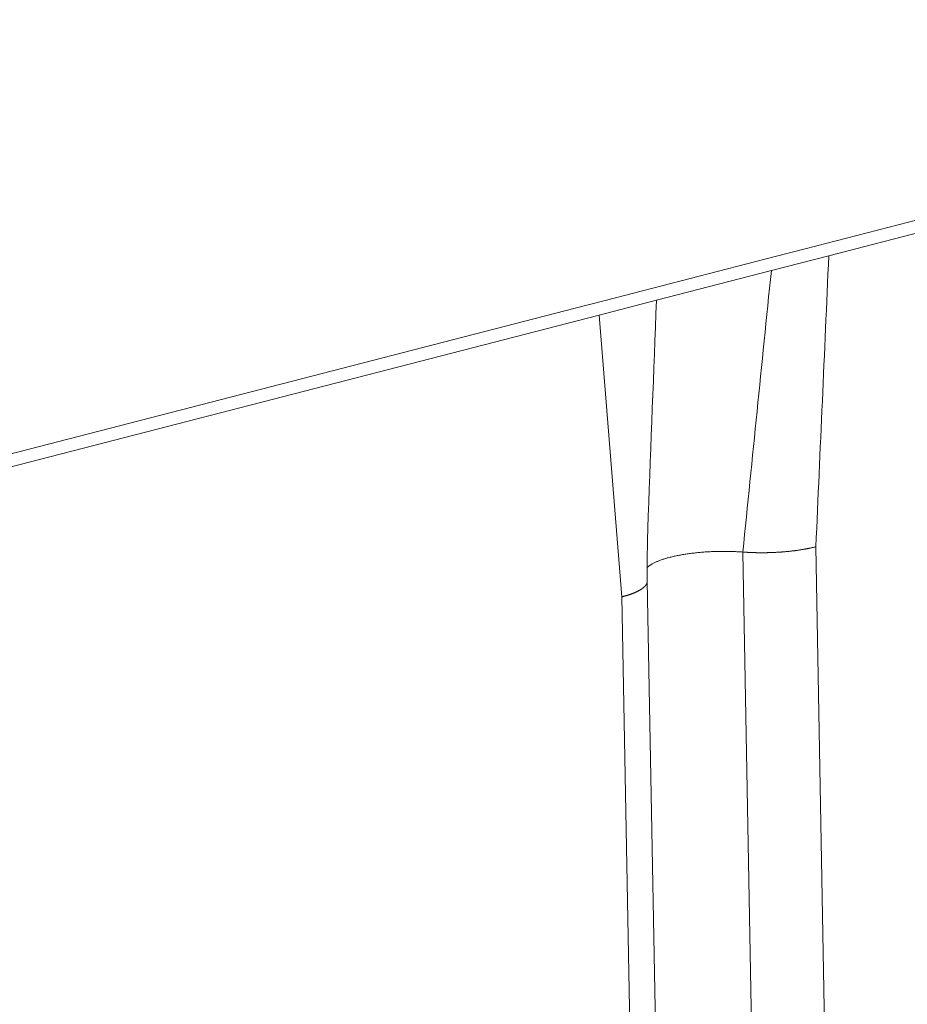
# Model space of a CAD drawing. Extents: x 1111 to 2161, y 0 to 1485.
# Drawn here: x 1415 to 1419, y 613 to 619 of the extents above; entities that cross this region are included whole.
import ezdxf

# ---------------------------------------------------------------- set-up
doc = ezdxf.new("R2010")
doc.units = 0
doc.header["$LTSCALE"] = 15
doc.layers.get('0').update_dxf_attribs({"linetype": 'CONTINUOUS'})
doc.layers.add('rahm2', color=2, linetype='CONTINUOUS', plot=False)
doc.layers.add('UK4', color=4, linetype='CONTINUOUS')

# ---------------------------------------------------------------- blocks, each defined once
blk = doc.blocks.new('W628B.de_P2_2')
at = {"lineweight": 0, "extrusion": (-5.55112e-17, 0.965885, 0.258972)}
for p, q in [((-117.9098, -26.876), (-115.78, -26.3263)), ((-115.7232, -26.3428), (-117.8531, -26.8925)), ((-118.3894, -26.9997), (-117.9815, -26.8945)), ((-117.8531, -26.8925), (-117.9909, -26.9281)), ((-117.9815, -26.8945), (-117.9098, -26.876)), ((-117.9909, -26.9281), (-118.2665, -26.9992)), ((-118.4611, -27.0182), (-118.3894, -26.9997)), ((-118.2665, -26.9992), (-118.4043, -27.0348)), ((-120.5416, -27.5552), (-118.4611, -27.0182)), ((-118.4043, -27.0348), (-120.4849, -27.5718)), ((-118.4043, -27.0348), (-118.3492, -27.7106)), ((-118.0594, -27.6032), (-117.9334, -34.4612)), ((-117.8841, -27.5904), (-117.7582, -34.4482)), ((-118.1622, -34.5315), (-118.2885, -27.6726)), ((-118.3492, -27.7106), (-118.2228, -34.57))]:
    blk.add_line(p, q, dxfattribs=at)
at = {"lineweight": 0}
for points in [[(-118.0594, -27.6032), (-118.0623, -27.6029), (-118.0652, -27.6027), (-118.0681, -27.6026), (-118.0711, -27.6024), (-118.074, -27.6023), (-118.077, -27.6021), (-118.08, -27.602), (-118.083, -27.6019), (-118.0859, -27.6018), (-118.089, -27.6017), (-118.092, -27.6016), (-118.095, -27.6016), (-118.098, -27.6015), (-118.101, -27.6015), (-118.1041, -27.6015), (-118.1071, -27.6015), (-118.1102, -27.6015), (-118.1132, -27.6016), (-118.1163, -27.6016), (-118.1193, -27.6017), (-118.1223, -27.6017), (-118.1254, -27.6018), (-118.1284, -27.6019), (-118.1315, -27.6021), (-118.1345, -27.6022), (-118.1375, -27.6023), (-118.1405, -27.6025), (-118.1436, -27.6027), (-118.1466, -27.6028), (-118.1496, -27.603), (-118.1526, -27.6033), (-118.1555, -27.6035), (-118.1585, -27.6037), (-118.1615, -27.604), (-118.1644, -27.6043), (-118.1673, -27.6045), (-118.1702, -27.6048), (-118.1731, -27.6051), (-118.176, -27.6055), (-118.1789, -27.6058), (-118.1817, -27.6061), (-118.1845, -27.6065), (-118.1874, -27.6069), (-118.1901, -27.6073), (-118.1929, -27.6077), (-118.1957, -27.6081), (-118.1984, -27.6085), (-118.2011, -27.6089), (-118.2037, -27.6094), (-118.2064, -27.6098), (-118.209, -27.6103), (-118.2116, -27.6108), (-118.2142, -27.6113), (-118.2167, -27.6118), (-118.2192, -27.6123), (-118.2217, -27.6128), (-118.2241, -27.6134), (-118.2266, -27.6139), (-118.2289, -27.6145), (-118.2313, -27.6151), (-118.2336, -27.6156), (-118.2359, -27.6162), (-118.2382, -27.6168), (-118.2404, -27.6174), (-118.2426, -27.6181), (-118.2447, -27.6187), (-118.2468, -27.6193), (-118.2489, -27.62), (-118.2509, -27.6206), (-118.2529, -27.6213), (-118.2549, -27.622), (-118.2568, -27.6226), (-118.2586, -27.6233), (-118.2605, -27.624), (-118.2623, -27.6247), (-118.264, -27.6255), (-118.2657, -27.6262), (-118.2674, -27.6269), (-118.269, -27.6276), (-118.2706, -27.6284), (-118.2721, -27.6291), (-118.2736, -27.6299), (-118.275, -27.6306), (-118.2764, -27.6314), (-118.2777, -27.6322), (-118.279, -27.633), (-118.2803, -27.6337), (-118.2815, -27.6345), (-118.2827, -27.6353), (-118.2838, -27.6361), (-118.2848, -27.6369), (-118.2858, -27.6377), (-118.2868, -27.6385), (-118.2877, -27.6393), (-118.2886, -27.6401)], [(-117.9999, -27.6046), (-118.0006, -27.6047), (-118.0012, -27.6047), (-118.0018, -27.6047), (-118.0025, -27.6047), (-118.0031, -27.6047), (-118.0037, -27.6047), (-118.0044, -27.6047), (-118.005, -27.6047), (-118.0056, -27.6047), (-118.0063, -27.6047), (-118.0069, -27.6048), (-118.0076, -27.6048), (-118.0082, -27.6048), (-118.0088, -27.6048), (-118.0095, -27.6048), (-118.0101, -27.6048), (-118.0107, -27.6048), (-118.0114, -27.6048), (-118.012, -27.6048), (-118.0127, -27.6048), (-118.0133, -27.6048), (-118.0139, -27.6048), (-118.0146, -27.6048), (-118.0152, -27.6048), (-118.0158, -27.6048), (-118.0165, -27.6048), (-118.0171, -27.6048), (-118.0177, -27.6048), (-118.0184, -27.6048), (-118.019, -27.6048), (-118.0196, -27.6048), (-118.0203, -27.6048), (-118.0209, -27.6048), (-118.0215, -27.6047), (-118.0222, -27.6047), (-118.0228, -27.6047), (-118.0234, -27.6047), (-118.0241, -27.6047), (-118.0247, -27.6047), (-118.0253, -27.6047), (-118.026, -27.6047), (-118.0266, -27.6047), (-118.0272, -27.6047), (-118.0279, -27.6046), (-118.0285, -27.6046), (-118.0291, -27.6046), (-118.0297, -27.6046), (-118.0304, -27.6046), (-118.031, -27.6046), (-118.0316, -27.6046), (-118.0323, -27.6045), (-118.0329, -27.6045), (-118.0335, -27.6045), (-118.0341, -27.6045), (-118.0348, -27.6045), (-118.0354, -27.6044), (-118.036, -27.6044), (-118.0366, -27.6044), (-118.0373, -27.6044), (-118.0379, -27.6043), (-118.0385, -27.6043), (-118.0391, -27.6043), (-118.0398, -27.6043), (-118.0404, -27.6042), (-118.041, -27.6042), (-118.0416, -27.6042), (-118.0423, -27.6042), (-118.0429, -27.6041), (-118.0435, -27.6041), (-118.0441, -27.6041), (-118.0447, -27.6041), (-118.0454, -27.604), (-118.046, -27.604), (-118.0466, -27.604), (-118.0472, -27.6039), (-118.0478, -27.6039), (-118.0484, -27.6039), (-118.0491, -27.6038), (-118.0497, -27.6038), (-118.0503, -27.6038), (-118.0509, -27.6037), (-118.0515, -27.6037), (-118.0521, -27.6036), (-118.0527, -27.6036), (-118.0533, -27.6036), (-118.0539, -27.6035), (-118.0546, -27.6035), (-118.0552, -27.6034), (-118.0558, -27.6034), (-118.0564, -27.6034), (-118.057, -27.6033), (-118.0576, -27.6033), (-118.0582, -27.6032), (-118.0588, -27.6032), (-118.0594, -27.6032)], [(-117.8841, -27.5904), (-117.8851, -27.5906), (-117.8861, -27.5909), (-117.8871, -27.5911), (-117.8881, -27.5914), (-117.8892, -27.5916), (-117.8902, -27.5919), (-117.8912, -27.5921), (-117.8923, -27.5924), (-117.8933, -27.5926), (-117.8944, -27.5929), (-117.8955, -27.5931), (-117.8965, -27.5933), (-117.8976, -27.5936), (-117.8987, -27.5938), (-117.8998, -27.594), (-117.9009, -27.5943), (-117.902, -27.5945), (-117.9031, -27.5947), (-117.9042, -27.5949), (-117.9053, -27.5952), (-117.9065, -27.5954), (-117.9076, -27.5956), (-117.9087, -27.5958), (-117.9099, -27.596), (-117.911, -27.5962), (-117.9122, -27.5964), (-117.9133, -27.5966), (-117.9145, -27.5968), (-117.9156, -27.597), (-117.9168, -27.5972), (-117.918, -27.5974), (-117.9192, -27.5976), (-117.9204, -27.5978), (-117.9215, -27.598), (-117.9227, -27.5982), (-117.9239, -27.5983), (-117.9251, -27.5985), (-117.9263, -27.5987), (-117.9275, -27.5989), (-117.9288, -27.5991), (-117.93, -27.5992), (-117.9312, -27.5994), (-117.9324, -27.5996), (-117.9337, -27.5997), (-117.9349, -27.5999), (-117.9361, -27.6), (-117.9374, -27.6002), (-117.9386, -27.6003), (-117.9399, -27.6005), (-117.9411, -27.6006), (-117.9424, -27.6008), (-117.9436, -27.6009), (-117.9449, -27.6011), (-117.9462, -27.6012), (-117.9474, -27.6014), (-117.9487, -27.6015), (-117.95, -27.6016), (-117.9513, -27.6017), (-117.9525, -27.6019), (-117.9538, -27.602), (-117.9551, -27.6021), (-117.9564, -27.6022), (-117.9577, -27.6023), (-117.959, -27.6025), (-117.9603, -27.6026), (-117.9616, -27.6027), (-117.9629, -27.6028), (-117.9642, -27.6029), (-117.9655, -27.603), (-117.9668, -27.6031), (-117.9681, -27.6032), (-117.9694, -27.6033), (-117.9707, -27.6034), (-117.972, -27.6034), (-117.9734, -27.6035), (-117.9747, -27.6036), (-117.976, -27.6037), (-117.9773, -27.6038), (-117.9786, -27.6038), (-117.98, -27.6039), (-117.9813, -27.604), (-117.9826, -27.604), (-117.9839, -27.6041), (-117.9853, -27.6042), (-117.9866, -27.6042), (-117.9879, -27.6043), (-117.9893, -27.6043), (-117.9906, -27.6044), (-117.9919, -27.6044), (-117.9932, -27.6045), (-117.9946, -27.6045), (-117.9959, -27.6045), (-117.9972, -27.6046), (-117.9986, -27.6046), (-117.9999, -27.6046)], [(-118.2885, -27.6727), (-118.2885, -27.6728), (-118.2885, -27.6729), (-118.2885, -27.673), (-118.2885, -27.6731), (-118.2885, -27.6731), (-118.2885, -27.6732), (-118.2885, -27.6733), (-118.2885, -27.6734), (-118.2885, -27.6735), (-118.2885, -27.6736), (-118.2885, -27.6736), (-118.2885, -27.6737), (-118.2885, -27.6738), (-118.2885, -27.6739), (-118.2885, -27.674), (-118.2885, -27.6741), (-118.2886, -27.6741), (-118.2886, -27.6742), (-118.2886, -27.6743), (-118.2886, -27.6744), (-118.2886, -27.6745), (-118.2886, -27.6746), (-118.2886, -27.6747), (-118.2886, -27.6747), (-118.2886, -27.6748), (-118.2887, -27.6749), (-118.2887, -27.675), (-118.2887, -27.6751), (-118.2887, -27.6752), (-118.2887, -27.6752), (-118.2887, -27.6753), (-118.2887, -27.6754), (-118.2888, -27.6755), (-118.2888, -27.6756), (-118.2888, -27.6757), (-118.2888, -27.6757), (-118.2888, -27.6758), (-118.2888, -27.6759), (-118.2889, -27.676), (-118.2889, -27.6761), (-118.2889, -27.6762), (-118.2889, -27.6762), (-118.2889, -27.6763), (-118.289, -27.6764), (-118.289, -27.6765), (-118.289, -27.6766), (-118.289, -27.6767), (-118.2891, -27.6767), (-118.2891, -27.6768), (-118.2891, -27.6769), (-118.2891, -27.677), (-118.2892, -27.6771), (-118.2892, -27.6772), (-118.2892, -27.6772), (-118.2892, -27.6773), (-118.2893, -27.6774), (-118.2893, -27.6775), (-118.2893, -27.6776), (-118.2894, -27.6777), (-118.2894, -27.6777), (-118.2894, -27.6778), (-118.2895, -27.6779), (-118.2895, -27.678), (-118.2895, -27.6781), (-118.2896, -27.6782), (-118.2896, -27.6782), (-118.2896, -27.6783), (-118.2897, -27.6784), (-118.2897, -27.6785), (-118.2897, -27.6786), (-118.2898, -27.6787), (-118.2898, -27.6787), (-118.2898, -27.6788), (-118.2899, -27.6789), (-118.2899, -27.679), (-118.29, -27.6791), (-118.29, -27.6792), (-118.29, -27.6792), (-118.2901, -27.6793), (-118.2901, -27.6794), (-118.2902, -27.6795), (-118.2902, -27.6796), (-118.2902, -27.6797), (-118.2903, -27.6797), (-118.2903, -27.6798), (-118.2904, -27.6799), (-118.2904, -27.68), (-118.2905, -27.6801), (-118.2905, -27.6802), (-118.2906, -27.6803), (-118.2906, -27.6803), (-118.2906, -27.6804), (-118.2907, -27.6805), (-118.2907, -27.6806), (-118.2908, -27.6807)], [(-118.2908, -27.6807), (-118.291, -27.681), (-118.2912, -27.6814), (-118.2915, -27.6817), (-118.2917, -27.6821), (-118.2919, -27.6824), (-118.2922, -27.6828), (-118.2925, -27.6831), (-118.2927, -27.6835), (-118.293, -27.6838), (-118.2933, -27.6842), (-118.2936, -27.6845), (-118.2939, -27.6849), (-118.2943, -27.6852), (-118.2946, -27.6856), (-118.2949, -27.6859), (-118.2953, -27.6863), (-118.2956, -27.6866), (-118.296, -27.687), (-118.2964, -27.6873), (-118.2968, -27.6877), (-118.2972, -27.688), (-118.2976, -27.6884), (-118.298, -27.6887), (-118.2984, -27.689), (-118.2988, -27.6894), (-118.2993, -27.6897), (-118.2997, -27.6901), (-118.3002, -27.6904), (-118.3006, -27.6907), (-118.3011, -27.6911), (-118.3016, -27.6914), (-118.3021, -27.6918), (-118.3026, -27.6921), (-118.3031, -27.6924), (-118.3036, -27.6928), (-118.3042, -27.6931), (-118.3047, -27.6934), (-118.3052, -27.6938), (-118.3058, -27.6941), (-118.3063, -27.6944), (-118.3069, -27.6947), (-118.3075, -27.6951), (-118.3081, -27.6954), (-118.3087, -27.6957), (-118.3093, -27.696), (-118.3099, -27.6964), (-118.3105, -27.6967), (-118.3111, -27.697), (-118.3118, -27.6973), (-118.3124, -27.6977), (-118.3131, -27.698), (-118.3137, -27.6983), (-118.3144, -27.6986), (-118.3151, -27.6989), (-118.3157, -27.6992), (-118.3164, -27.6995), (-118.3171, -27.6999), (-118.3178, -27.7002), (-118.3186, -27.7005), (-118.3193, -27.7008), (-118.32, -27.7011), (-118.3208, -27.7014), (-118.3215, -27.7017), (-118.3223, -27.702), (-118.323, -27.7023), (-118.3238, -27.7026), (-118.3246, -27.7029), (-118.3253, -27.7032), (-118.3261, -27.7035), (-118.3269, -27.7038), (-118.3277, -27.7041), (-118.3286, -27.7044), (-118.3294, -27.7046), (-118.3302, -27.7049), (-118.331, -27.7052), (-118.3319, -27.7055), (-118.3327, -27.7058), (-118.3336, -27.7061), (-118.3345, -27.7063), (-118.3353, -27.7066), (-118.3362, -27.7069), (-118.3371, -27.7072), (-118.338, -27.7075), (-118.3389, -27.7077), (-118.3398, -27.708), (-118.3407, -27.7083), (-118.3416, -27.7085), (-118.3425, -27.7088), (-118.3435, -27.7091), (-118.3444, -27.7093), (-118.3454, -27.7096), (-118.3463, -27.7098), (-118.3473, -27.7101), (-118.3482, -27.7103), (-118.3492, -27.7106)]]:
    blk.add_lwpolyline(points, dxfattribs=at)
for points in [[(-117.8531, -26.8925), (-117.8634, -27.1252), (-117.8737, -27.3578), (-117.8841, -27.5904)], [(-117.9909, -26.9281), (-118.0137, -27.1531), (-118.0366, -27.3782), (-118.0594, -27.6032)], [(-118.2665, -26.9992), (-118.2731, -27.1716), (-118.2797, -27.344), (-118.2863, -27.5164)], [(-118.2863, -27.5164), (-118.2884, -27.5688), (-118.2888, -27.6209), (-118.2885, -27.6727)]]:
    blk.add_open_spline(points, degree=3, dxfattribs=at)
blk = doc.blocks.new('W628B.de_P2_1')
at = {"lineweight": 0, "extrusion": (-5.55112e-17, 0.965885, 0.258972)}
for p, q in [((-117.9098, -26.876), (-115.78, -26.3263)), ((-115.7232, -26.3428), (-117.8531, -26.8925)), ((-118.3894, -26.9997), (-117.9815, -26.8945)), ((-117.8531, -26.8925), (-117.9909, -26.9281)), ((-117.9815, -26.8945), (-117.9098, -26.876)), ((-117.9909, -26.9281), (-118.2665, -26.9992)), ((-118.4611, -27.0182), (-118.3894, -26.9997)), ((-118.2665, -26.9992), (-118.4043, -27.0348)), ((-120.5416, -27.5552), (-118.4611, -27.0182)), ((-118.4043, -27.0348), (-120.4849, -27.5718)), ((-118.1622, -34.5315), (-118.2885, -27.6726))]:
    blk.add_line(p, q, dxfattribs=at)
at = {"lineweight": 0}
blk.add_lwpolyline([(-118.0594, -27.6032), (-118.0623, -27.6029), (-118.0652, -27.6027), (-118.0681, -27.6026), (-118.0711, -27.6024), (-118.074, -27.6023), (-118.077, -27.6021), (-118.08, -27.602), (-118.083, -27.6019), (-118.0859, -27.6018), (-118.089, -27.6017), (-118.092, -27.6016), (-118.095, -27.6016), (-118.098, -27.6015), (-118.101, -27.6015), (-118.1041, -27.6015), (-118.1071, -27.6015), (-118.1102, -27.6015), (-118.1132, -27.6016), (-118.1163, -27.6016), (-118.1193, -27.6017), (-118.1223, -27.6017), (-118.1254, -27.6018), (-118.1284, -27.6019), (-118.1315, -27.6021), (-118.1345, -27.6022), (-118.1375, -27.6023), (-118.1405, -27.6025), (-118.1436, -27.6027), (-118.1466, -27.6028), (-118.1496, -27.603), (-118.1526, -27.6033), (-118.1555, -27.6035), (-118.1585, -27.6037), (-118.1615, -27.604), (-118.1644, -27.6043), (-118.1673, -27.6045), (-118.1702, -27.6048), (-118.1731, -27.6051), (-118.176, -27.6055), (-118.1789, -27.6058), (-118.1817, -27.6061), (-118.1845, -27.6065), (-118.1874, -27.6069), (-118.1901, -27.6073), (-118.1929, -27.6077), (-118.1957, -27.6081), (-118.1984, -27.6085), (-118.2011, -27.6089), (-118.2037, -27.6094), (-118.2064, -27.6098), (-118.209, -27.6103), (-118.2116, -27.6108), (-118.2142, -27.6113), (-118.2167, -27.6118), (-118.2192, -27.6123), (-118.2217, -27.6128), (-118.2241, -27.6134), (-118.2266, -27.6139), (-118.2289, -27.6145), (-118.2313, -27.6151), (-118.2336, -27.6156), (-118.2359, -27.6162), (-118.2382, -27.6168), (-118.2404, -27.6174), (-118.2426, -27.6181), (-118.2447, -27.6187), (-118.2468, -27.6193), (-118.2489, -27.62), (-118.2509, -27.6206), (-118.2529, -27.6213), (-118.2549, -27.622), (-118.2568, -27.6226), (-118.2586, -27.6233), (-118.2605, -27.624), (-118.2623, -27.6247), (-118.264, -27.6255), (-118.2657, -27.6262), (-118.2674, -27.6269), (-118.269, -27.6276), (-118.2706, -27.6284), (-118.2721, -27.6291), (-118.2736, -27.6299), (-118.275, -27.6306), (-118.2764, -27.6314), (-118.2777, -27.6322), (-118.279, -27.633), (-118.2803, -27.6337), (-118.2815, -27.6345), (-118.2827, -27.6353), (-118.2838, -27.6361), (-118.2848, -27.6369), (-118.2858, -27.6377), (-118.2868, -27.6385), (-118.2877, -27.6393), (-118.2886, -27.6401)], dxfattribs=at)
blk.add_open_spline([(-118.2863, -27.5164), (-118.2884, -27.5688), (-118.2888, -27.6209), (-118.2885, -27.6727)], degree=3, dxfattribs=at)

msp = doc.modelspace()

# ---------------------------------------------------------------- block references
at = {"layer": 'rahm2', "xscale": 2.199278497255704, "yscale": 2.199278497255704, "zscale": 2.199278497255704}
msp.add_blockref('W628B.de_P2_2', (1678.2091, 676.4031), dxfattribs=at)
at = {"layer": 'UK4', "xscale": 2.199278497255704, "yscale": 2.199278497255704, "zscale": 2.199278497255704}
msp.add_blockref('W628B.de_P2_1', (1678.2091, 676.4031), dxfattribs=at)

doc.saveas('drawing.dxf')
